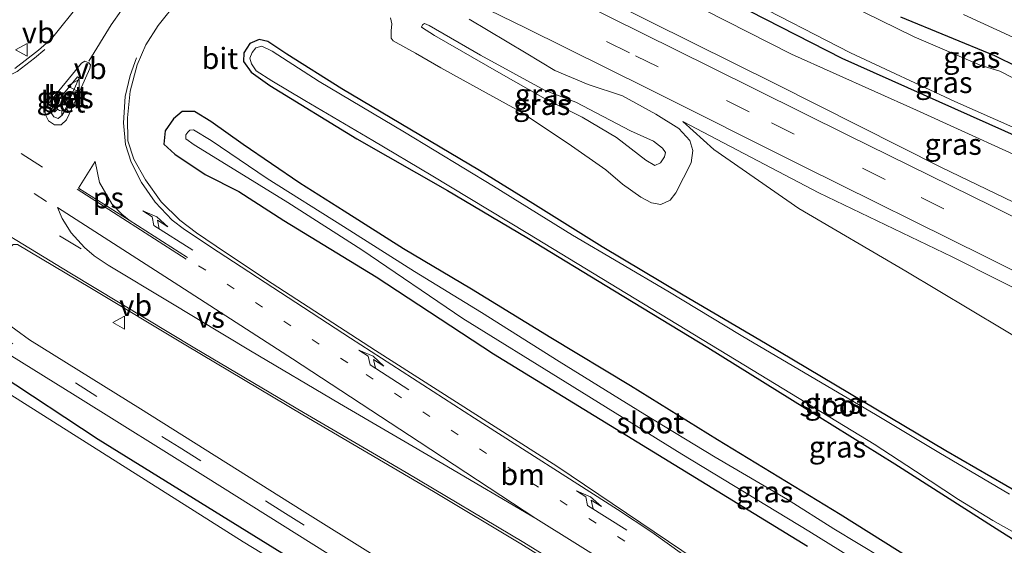
# Model space of a CAD drawing. Units: metres. Extents: x 175049 to 180002, y 550000 to 556251.
# Drawn here: x 177606 to 177723, y 555784 to 555846 of the extents above; entities that cross this region are included whole.
import ezdxf
from ezdxf.enums import TextEntityAlignment as Align

# ---------------------------------------------------------------- set-up
doc = ezdxf.new("R2010")
doc.units = ezdxf.units.M
doc.linetypes.add('VW-1-3_STREEP', pattern=[4, 1, -3])
doc.linetypes.add('VW-3-9_STREEP', pattern=[12, 3, -9])
doc.layers.get('0').update_dxf_attribs({"lineweight": 25})
doc.layers.add('B-ME-GW-INSTEEKWATERGANG-L-B1', color=10, linetype='Continuous')
for name, color, linetype, lineweight in [('B-ME-GW-KRUINLIJN-L-B1', 93, 'Continuous', 18), ('B-ME-GW-TEENLIJN-L-B1', 93, 'Continuous', 18), ('B-ME-IE-GRASLAND-GV-B6', 93, 'Continuous', 18), ('B-ME-IE-MEUBILAIR_WEGMEUBILAIR-LICHTMAST-S-B1', 8, 'Continuous', 18), ('B-ME-OG-WATER-GV-B6', 153, 'Continuous', 18), ('B-ME-VH-VERH_SOORT-BETON-OVERIG-GV-B6', 8, 'IE-TERREINAFSCHEIDING-NATUURLIJK-HOUTWAL', 18), ('B-ME-VH-VERH_SOORT-BITUMEN-GV-B6', 8, 'IE-TERREINAFSCHEIDING-NATUURLIJK-HOUTWAL', 18), ('B-ME-VW-MARKERING-13STREEP-045-L-B1', 255, 'VW-1-3_STREEP', 18), ('B-ME-VW-MARKERING-39STREEP-015-L-B1', 255, 'VW-3-9_STREEP', 18), ('B-ME-VW-MARKERING-PIJLRE750-S-B1', 7, 'Continuous', 18), ('B-ME-VW-MARKERING-STREEP-015-L-B1', 7, 'Continuous', 18), ('B-ME-VW-MARKERING-VERDRIJFSTRP-GV-B6', 7, 'Continuous', 18), ('B-ME-VW-MARKERING-VLAKMARK-GV-B6', 7, 'Continuous', 18), ('B-ME-VW-MEUBILAIR_WEGMEUBILAIR-VERKEERSBORD-S-B1', 8, 'Continuous', 18)]:
    doc.layers.add(name, color=color, linetype=linetype, lineweight=lineweight)
doc.styles.add('NLCS-ISO', font='NLCS-ISO.TTF')
doc.linetypes.add('IE-TERREINAFSCHEIDING-NATUURLIJK-HOUTWAL', pattern='A,7,-1.5,[67,NLCS.SHX,S=0.75,R=45,X=0,Y=0],-1.5,7,-1.5,[70,NLCS.SHX,S=0.75,R=0,X=0,Y=0],-1.5', length=20)

# ---------------------------------------------------------------- blocks, each defined once
blk = doc.blocks.new('pijlr')
for p, q in [((0, 0, 0.1), (5.45, 0, 0.1)), ((5.45, -0.75, 0.1), (4.7, 0, 0.1)), ((6.2, -0.75, 0.1), (5.45, 0, 0.1)), ((4, -0.75, 0.1), (5.45, -0.75, 0.1)), ((5.7, -1.05, 0.1), (4, -0.75, 0.1)), ((7.5, -0.75, 0.1), (5.7, -1.05, 0.1)), ((7.5, -0.75, 0.1), (6.2, -0.75, 0.1))]:
    blk.add_line(p, q)
blk = doc.blocks.new('lantaarnpaal')
for p, q in [((0, 0.75), (0, 1.25)), ((-0.75, 0), (-1.25, 0)), ((-0.88, 0.88), (-0.53, 0.53)), ((0.53, 0.53), (0.88, 0.88)), ((0.75, 0), (1.25, 0)), ((-0.53, -0.53), (-0.88, -0.88)), ((0, -0.75), (0, -1.25)), ((0.53, -0.53), (0.88, -0.88))]:
    blk.add_line(p, q)
blk.add_circle((0, 0), 0.75)
blk = doc.blocks.new('verkeersbord')
for p, q in [((0, 0.75), (-0.75, -0.625)), ((0.75, -0.625), (0, 0.75)), ((-0.75, -0.625), (0.75, -0.625))]:
    blk.add_line(p, q)

msp = doc.modelspace()

# ---------------------------------------------------------------- linework, layer by layer
at = {"layer": 'B-ME-GW-INSTEEKWATERGANG-L-B1'}
for points in [[(177460.404, 555893.95, -0.383), (177477.734, 555882.872, -0.375), (177495.307, 555871.856, -0.449), (177512.22, 555861.146, -0.406), (177526.139, 555852.63, -0.383), (177544.204, 555841.666, -0.336), (177558.819, 555832.493, -0.367), (177571.687, 555824.342, -0.379), (177582.002, 555818.082, -0.013), (177586.989, 555814.889, -0.075), (177593.595, 555810.797, 0.041), (177603.886, 555804.142, -0.168), (177615.615, 555796.42, -0.184), (177646.083, 555777.576, -0.203), (177657.168, 555770.726, -0.211), (177665.511, 555766.049, -0.223), (177674.175, 555760.62, -0.059), (177676.596, 555759.252, -0.083), (177684.598, 555753.767, -0.332), (177698.447, 555745.3, -0.168), (177712.847, 555736.269, -0.223), (177726.216, 555728.399, -0.18), (177734.106, 555723.99, -0.118), (177736.918, 555722.292, -0.141)], [(177692.54, 555846.94, -0.694), (177703.437, 555841.385, -0.733), (177724.463, 555831.995, -0.78)], [(177726.915, 555838.981, -0.523), (177721.494, 555841.676, -0.523), (177710.406, 555846.243, -0.503)], [(177724.561, 555789.936, -0.651), (177715.708, 555795.06, -0.659), (177694.39, 555807.723, -0.538), (177684.673, 555813.431, -0.636), (177675.128, 555819.134, -0.651), (177666.95, 555824.219, -0.741), (177660.655, 555828.117, -0.675), (177644.387, 555837.764, -0.682), (177637.896, 555841.871, -0.62), (177635.642, 555843.369, -0.511), (177634.6, 555843.603, -0.503), (177633.529, 555843.097, -0.46), (177632.821, 555842.001, -0.425), (177632.751, 555840.996, -0.379), (177633.663, 555839.718, -0.348), (177635.868, 555838.145, -0.371), (177646.149, 555831.876, -0.418), (177656.861, 555825.757, -0.519), (177666.225, 555820.223, -0.593), (177676.583, 555813.944, -0.756), (177687.619, 555807.233, -0.663), (177699.048, 555800.129, -0.542), (177709.667, 555793.496, -0.604), (177721.64, 555785.898, -0.562), (177731.939, 555779.37, -0.601)], [(177718.775, 555777.756, -0.351), (177703.239, 555787.52, -0.367), (177688.756, 555796.339, -0.394), (177678.45, 555802.706, -0.371), (177669.042, 555808.375, -0.468), (177659.687, 555814.106, -0.511), (177651.649, 555818.893, -0.507), (177644.667, 555823.31, -0.367), (177639.403, 555826.644, -0.133), (177632.734, 555831.188, -0.231), (177628.904, 555833.911, -0.172), (177626.984, 555835.085, -0.063), (177625.51, 555835.089, 0.002), (177624.518, 555834.22, 0.01), (177623.536, 555832.821, 0.033), (177623.369, 555831.242, 0.052), (177624.669, 555830.05, 0.064), (177628.229, 555827.649, 0.068), (177632.235, 555825.648, 0.08), (177637.523, 555822.245, 0.08), (177648.428, 555815.593, 0.06), (177662.286, 555806.493, 0.01), (177699.37, 555783.783, -0.11)]]:
    msp.add_polyline3d(points, dxfattribs=at)
at = {"layer": 'B-ME-GW-KRUINLIJN-L-B1'}
for points in [[(177642.535, 555871.03, -0.441), (177653.855, 555861.267, -0.239), (177675.85, 555848.165, -0.067), (177695.65, 555838.306, 0.115), (177715.191, 555828.49, 0.329), (177733.333, 555819.765, 0.695), (177752.597, 555810.076, 1.205), (177767.76, 555802.415, 1.738), (177786.171, 555793.483, 2.015), (177790.604, 555791.427, 2.112)], [(177654.688, 555845.224, 1.898), (177654.142, 555845.463, 1.906), (177653.892, 555845.315, 1.906), (177653.779, 555845.051, 1.906), (177655.336, 555844.078, 1.847), (177662.931, 555839.676, 1.688), (177668.393, 555836.592, 1.567), (177672.769, 555834.419, 1.672), (177676.818, 555832.004, 1.754), (177680.282, 555829.357, 1.621), (177681.34, 555828.736, 1.598), (177681.997, 555829.023, 1.625), (177682.482, 555829.725, 1.645), (177682.592, 555830.236, 1.656), (177682.238, 555830.763, 1.656), (177681.187, 555831.583, 1.672), (177678.48, 555832.8, 1.711), (177672.007, 555836.191, 1.758), (177668.4, 555837.56, 1.614)], [(177668.4, 555837.56, 1.614), (177660.745, 555841.734, 1.691), (177654.688, 555845.224, 1.898)], [(177684.661, 555833.92, -0.172), (177700.715, 555825.509, 0.06), (177716.452, 555817.956, 0.368), (177732.853, 555809.668, 0.625), (177750.209, 555801.435, 1.119), (177765.721, 555793.697, 1.489), (177786.412, 555783.338, 1.898)]]:
    msp.add_polyline3d(points, dxfattribs=at)
at = {"layer": 'B-ME-GW-TEENLIJN-L-B1'}
msp.add_line((177656.078, 555840.226, -0.433), (177653.084, 555841.976, -0.348), dxfattribs=at)
for points in [[(177788.912, 555800.386, -0.772), (177767.248, 555810.48, -0.931), (177746.308, 555819.938, -0.803), (177728.488, 555827.84, -0.589), (177712.249, 555835.245, -0.608), (177697.481, 555841.866, -0.612), (177682.133, 555849.669, -0.355), (177662.285, 555860.175, -0.612), (177642.535, 555871.03, -0.441)], [(177653.084, 555841.976, -0.348), (177650.436, 555843.412, -0.309), (177650.224, 555843.755, -0.285), (177650.224, 555844.605, -0.25), (177650.273, 555845.43, -0.235), (177650.131, 555846.151, -0.235)], [(177659.403, 555846, -0.102), (177666.154, 555841.979, -0.184), (177669.546, 555839.942, -0.242), (177673.488, 555838.29, -0.207), (177677.536, 555836.935, -0.153), (177681.446, 555834.783, -0.184), (177684.172, 555833.103, -0.309), (177685.475, 555831.685, -0.348), (177685.844, 555830.501, -0.344), (177685.616, 555829.031, -0.46), (177683.818, 555825.505, -0.538), (177683.136, 555824.624, -0.527), (177682.04, 555824.116, -0.558), (177680.943, 555824.327, -0.675), (177679.688, 555824.971, -0.741), (177677.535, 555826.503, -0.737), (177675.564, 555828.217, -0.741), (177671.088, 555831.333, -0.597), (177665.35, 555835.118, -0.659), (177659.846, 555838.155, -0.651), (177656.078, 555840.226, -0.433)], [(177684.661, 555833.92, -0.172), (177688.318, 555830.615, -0.398), (177698.353, 555823.63, -0.593), (177710.966, 555816.241, -0.542), (177733.87, 555802.571, -0.663), (177751.011, 555793.481, -0.663), (177775.919, 555779.845, -0.69), (177784.211, 555775.346, -0.53)]]:
    msp.add_polyline3d(points, dxfattribs=at)
at = {"layer": 'B-ME-IE-GRASLAND-GV-B6'}
for points in [[(177648.623, 555914.181, -0.624), (177647.672, 555909.992, -0.624), (177646.191, 555904.037, -0.616), (177644.649, 555898.533, -0.678), (177643.146, 555893.932, -0.667), (177641.538, 555889.604, -0.538), (177639.057, 555884.746, -0.421), (177634.271, 555876.602, -0.305), (177631.921, 555871.51, -0.27), (177630.315, 555866.71, -0.137), (177628.702, 555862.946, 0.014), (177627.078, 555860.239, 0.197), (177624.705, 555858.283, 0.259), (177621.475, 555856.269, 0.278), (177618.397, 555854.126, 0.306), (177615.996, 555851.321, 0.274), (177613.44, 555847.845, 0.282), (177610.089, 555843.652, 0.306), (177608.56, 555842.326, 0.36), (177605.761, 555840.155, 0.348)], [(177455.978, 555898.599, -0.2), (177467.743, 555891.009, -0.2), (177480.445, 555882.987, -0.203), (177494.876, 555874.176, -0.219), (177509.283, 555865.249, -0.18), (177525.384, 555855.233, -0.192), (177541.168, 555845.567, -0.196), (177554.904, 555837.141, -0.18), (177568.057, 555828.995, -0.184), (177582.562, 555820.127, -0.118), (177590.306, 555815.435, 0.08), (177596.411, 555811.66, 0.123), (177602.774, 555807.839, 0.103), (177612.892, 555801.584, 0.084), (177628.297, 555791.964, 0.033), (177642.755, 555782.887, -0.028), (177657.286, 555773.845, -0.04), (177669.931, 555766.053, -0.063), (177688.087, 555754.744, -0.091), (177703.05, 555745.472, 0.025), (177714.11, 555738.592, -0.063), (177727.603, 555730.35, -0.079), (177738.147, 555724.031, -0.013), (177741.758, 555721.96, -0.024)], [(177460.404, 555893.95, -0.383), (177477.734, 555882.872, -0.375), (177495.307, 555871.856, -0.449), (177512.22, 555861.146, -0.406), (177526.139, 555852.63, -0.383), (177544.204, 555841.666, -0.336), (177558.819, 555832.493, -0.367), (177571.687, 555824.342, -0.379), (177582.002, 555818.082, -0.013), (177586.989, 555814.889, -0.075), (177593.595, 555810.797, 0.041), (177603.886, 555804.142, -0.168), (177615.615, 555796.42, -0.184), (177646.083, 555777.576, -0.203)], [(177646.083, 555777.576, -0.203), (177615.615, 555796.42, -0.184), (177603.886, 555804.142, -0.168), (177593.595, 555810.797, 0.041), (177586.989, 555814.889, -0.075), (177582.002, 555818.082, -0.013), (177571.687, 555824.342, -0.379), (177558.819, 555832.493, -0.367), (177544.204, 555841.666, -0.336), (177526.139, 555852.63, -0.383), (177512.22, 555861.146, -0.406), (177495.307, 555871.856, -0.449), (177477.734, 555882.872, -0.375), (177460.404, 555893.95, -0.383)], [(177733.733, 555722.408, -0.869), (177720.904, 555729.958, -0.869), (177703.061, 555740.668, -0.869), (177664.732, 555764.845, -0.869), (177646.841, 555775.717, -0.869), (177632.712, 555784.294, -0.869), (177604.54, 555802.113, -0.869), (177588.044, 555812.476, -0.869), (177577.91, 555819.463, -0.869), (177554.382, 555833.987, -0.869), (177535.115, 555845.915, -0.869), (177513.6, 555858.839, -0.869), (177491.438, 555872.503, -0.869), (177473.387, 555883.814, -0.869), (177460.057, 555892.283, -0.869)], [(177790.604, 555791.427, 2.112), (177786.171, 555793.483, 2.015), (177767.76, 555802.415, 1.738), (177752.597, 555810.076, 1.205), (177733.333, 555819.765, 0.695), (177715.191, 555828.49, 0.329), (177695.65, 555838.306, 0.115), (177675.85, 555848.165, -0.067), (177653.855, 555861.267, -0.239), (177642.535, 555871.03, -0.441), (177662.285, 555860.175, -0.612), (177682.133, 555849.669, -0.355), (177697.481, 555841.866, -0.612), (177712.249, 555835.245, -0.608), (177728.488, 555827.84, -0.589), (177746.308, 555819.938, -0.803), (177767.248, 555810.48, -0.931), (177788.912, 555800.386, -0.772), (177790.604, 555791.427, 2.112)], [(177788.912, 555800.386, -0.772), (177767.248, 555810.48, -0.931), (177746.308, 555819.938, -0.803), (177728.488, 555827.84, -0.589), (177712.249, 555835.245, -0.608), (177697.481, 555841.866, -0.612), (177682.133, 555849.669, -0.355), (177662.285, 555860.175, -0.612), (177642.535, 555871.03, -0.441), (177653.855, 555861.267, -0.239), (177675.85, 555848.165, -0.067), (177695.65, 555838.306, 0.115), (177715.191, 555828.49, 0.329), (177733.333, 555819.765, 0.695), (177752.597, 555810.076, 1.205), (177767.76, 555802.415, 1.738), (177786.171, 555793.483, 2.015)], [(177654.577, 555850.606, -0.036), (177666.075, 555844.953, -0.192), (177680.606, 555837.782, -0.056), (177698.904, 555828.606, 0.158), (177720.496, 555817.899, 0.524), (177743.355, 555806.545, 1.069)], [(177686.205, 555782.128, 0.559), (177669.78, 555793.229, 0.527), (177648.346, 555806.889, 0.582), (177636.136, 555814.8, 0.566), (177630.64, 555818.448, 0.492), (177627.236, 555820.768, 0.473), (177625.262, 555822.252, 0.57), (177623.035, 555824.42, 0.426), (177621.202, 555827.025, 0.302), (177619.812, 555829.453, 0.313), (177619.12, 555831.637, 0.302), (177619.089, 555834.36, 0.309), (177619.381, 555837.485, 0.282), (177620.232, 555840.58, 0.243), (177621.217, 555842.969, 0.193), (177622.684, 555845.239, 0.189), (177625.074, 555848.239, 0.165)], [(177738.739, 555815.139, 1.026), (177721.186, 555823.932, 0.675), (177704.145, 555832.316, 0.399), (177688.032, 555840.288, 0.185), (177671.88, 555848.321, 0.084)], [(177691.871, 555848.505, -1.691), (177704.427, 555842.028, -1.691), (177716.783, 555836.262, -1.691), (177729.134, 555830.817, -1.691)], [(177723.712, 555839.039, -1.691), (177722.091, 555839.839, -1.691), (177719.741, 555840.573, -1.691), (177711.973, 555843.905, -1.691), (177704.03, 555847.795, -1.691)], [(177724.463, 555831.995, -0.78), (177703.437, 555841.385, -0.733), (177692.54, 555846.94, -0.694)], [(177692.54, 555846.94, -0.694), (177703.437, 555841.385, -0.733), (177724.463, 555831.995, -0.78)], [(177717.781, 555846.544, -0.53), (177733.016, 555839.531, -0.53)], [(177650.131, 555846.151, -0.235), (177650.273, 555845.43, -0.235), (177650.224, 555844.605, -0.25), (177650.224, 555843.755, -0.285), (177650.436, 555843.412, -0.309), (177653.084, 555841.976, -0.348)], [(177653.084, 555841.976, -0.348), (177650.436, 555843.412, -0.309), (177650.224, 555843.755, -0.285), (177650.224, 555844.605, -0.25), (177650.273, 555845.43, -0.235), (177650.131, 555846.151, -0.235)], [(177653.084, 555841.976, -0.348), (177656.078, 555840.226, -0.433), (177659.846, 555838.155, -0.651), (177665.35, 555835.118, -0.659), (177671.088, 555831.333, -0.597), (177675.564, 555828.217, -0.741), (177677.535, 555826.503, -0.737), (177679.688, 555824.971, -0.741), (177680.943, 555824.327, -0.675), (177682.04, 555824.116, -0.558), (177683.136, 555824.624, -0.527), (177683.818, 555825.505, -0.538), (177685.616, 555829.031, -0.46), (177685.844, 555830.501, -0.344), (177685.475, 555831.685, -0.348), (177684.172, 555833.103, -0.309), (177681.446, 555834.783, -0.184), (177677.536, 555836.935, -0.153), (177673.488, 555838.29, -0.207), (177669.546, 555839.942, -0.242), (177666.154, 555841.979, -0.184), (177659.403, 555846, -0.102)], [(177659.403, 555846, -0.102), (177666.154, 555841.979, -0.184), (177669.546, 555839.942, -0.242), (177673.488, 555838.29, -0.207), (177677.536, 555836.935, -0.153), (177681.446, 555834.783, -0.184), (177684.172, 555833.103, -0.309), (177685.475, 555831.685, -0.348), (177685.844, 555830.501, -0.344), (177685.616, 555829.031, -0.46), (177683.818, 555825.505, -0.538), (177683.136, 555824.624, -0.527), (177682.04, 555824.116, -0.558), (177680.943, 555824.327, -0.675), (177679.688, 555824.971, -0.741), (177677.535, 555826.503, -0.737), (177675.564, 555828.217, -0.741), (177671.088, 555831.333, -0.597), (177665.35, 555835.118, -0.659), (177659.846, 555838.155, -0.651), (177656.078, 555840.226, -0.433), (177653.084, 555841.976, -0.348)], [(177668.4, 555837.56, 1.614), (177672.007, 555836.191, 1.758), (177678.48, 555832.8, 1.711), (177681.187, 555831.583, 1.672), (177682.238, 555830.763, 1.656), (177682.592, 555830.236, 1.656), (177682.482, 555829.725, 1.645), (177681.997, 555829.023, 1.625), (177681.34, 555828.736, 1.598), (177680.282, 555829.357, 1.621), (177676.818, 555832.004, 1.754), (177672.769, 555834.419, 1.672), (177668.393, 555836.592, 1.567), (177662.931, 555839.676, 1.688), (177655.336, 555844.078, 1.847), (177653.779, 555845.051, 1.906), (177653.892, 555845.315, 1.906), (177654.142, 555845.463, 1.906), (177654.688, 555845.224, 1.898), (177660.745, 555841.734, 1.691), (177668.4, 555837.56, 1.614)], [(177668.4, 555837.56, 1.614), (177660.745, 555841.734, 1.691), (177654.688, 555845.224, 1.898), (177654.142, 555845.463, 1.906), (177653.892, 555845.315, 1.906), (177653.779, 555845.051, 1.906), (177655.336, 555844.078, 1.847), (177662.931, 555839.676, 1.688), (177668.393, 555836.592, 1.567), (177672.769, 555834.419, 1.672), (177676.818, 555832.004, 1.754), (177680.282, 555829.357, 1.621), (177681.34, 555828.736, 1.598), (177681.997, 555829.023, 1.625), (177682.482, 555829.725, 1.645), (177682.592, 555830.236, 1.656), (177682.238, 555830.763, 1.656), (177681.187, 555831.583, 1.672), (177678.48, 555832.8, 1.711), (177672.007, 555836.191, 1.758), (177668.4, 555837.56, 1.614)], [(177710.406, 555846.243, -0.503), (177721.494, 555841.676, -0.523), (177726.915, 555838.981, -0.523)], [(177726.915, 555838.981, -0.523), (177721.494, 555841.676, -0.523), (177710.406, 555846.243, -0.503)], [(177724.561, 555789.936, -0.651), (177715.708, 555795.06, -0.659), (177694.39, 555807.723, -0.538), (177684.673, 555813.431, -0.636), (177675.128, 555819.134, -0.651), (177666.95, 555824.219, -0.741), (177660.655, 555828.117, -0.675), (177644.387, 555837.764, -0.682), (177637.896, 555841.871, -0.62), (177635.642, 555843.369, -0.511), (177634.6, 555843.603, -0.503), (177633.529, 555843.097, -0.46), (177632.821, 555842.001, -0.425), (177632.751, 555840.996, -0.379), (177633.663, 555839.718, -0.348), (177635.868, 555838.145, -0.371), (177646.149, 555831.876, -0.418), (177656.861, 555825.757, -0.519), (177666.225, 555820.223, -0.593), (177676.583, 555813.944, -0.756), (177687.619, 555807.233, -0.663), (177699.048, 555800.129, -0.542), (177709.667, 555793.496, -0.604), (177721.64, 555785.898, -0.562), (177731.939, 555779.37, -0.601)], [(177731.939, 555779.37, -0.601), (177721.64, 555785.898, -0.562), (177709.667, 555793.496, -0.604), (177699.048, 555800.129, -0.542), (177687.619, 555807.233, -0.663), (177676.583, 555813.944, -0.756), (177666.225, 555820.223, -0.593), (177656.861, 555825.757, -0.519), (177646.149, 555831.876, -0.418), (177635.868, 555838.145, -0.371), (177633.663, 555839.718, -0.348), (177632.751, 555840.996, -0.379), (177632.821, 555842.001, -0.425), (177633.529, 555843.097, -0.46), (177634.6, 555843.603, -0.503), (177635.642, 555843.369, -0.511), (177637.896, 555841.871, -0.62), (177644.387, 555837.764, -0.682), (177660.655, 555828.117, -0.675), (177666.95, 555824.219, -0.741), (177675.128, 555819.134, -0.651), (177684.673, 555813.431, -0.636), (177694.39, 555807.723, -0.538), (177715.708, 555795.06, -0.659), (177724.561, 555789.936, -0.651)], [(177723.237, 555789.93, -0.994), (177714.896, 555794.829, -0.994), (177707.384, 555799.35, -0.994), (177699.751, 555803.821, -0.994), (177691.545, 555808.66, -0.994), (177682.868, 555813.899, -0.994), (177671.621, 555820.505, -0.994), (177662.293, 555826.28, -0.994), (177651.761, 555832.643, -0.994), (177641.699, 555838.626, -0.994), (177636.16, 555842.2, -0.994), (177634.926, 555842.806, -0.994), (177634.224, 555842.603, -0.994), (177633.792, 555842.073, -0.994), (177633.529, 555841.397, -0.994), (177633.71, 555840.697, -0.994), (177634.259, 555839.886, -0.994), (177636.11, 555838.721, -0.994), (177640.026, 555836.38, -0.994), (177648.042, 555831.65, -0.994), (177654.935, 555827.568, -0.994), (177666.327, 555820.675, -0.994), (177677.991, 555813.62, -0.994), (177692.959, 555804.525, -0.994), (177707.26, 555795.828, -0.994), (177712.115, 555792.655, -0.994), (177717.219, 555789.309, -0.994), (177721.245, 555786.82, -0.994), (177724.118, 555785.217, -0.994)], [(177613.169, 555839.169, 0.461), (177613.353, 555839.065, 0.457), (177611.588, 555835.036, 0.465), (177611.361, 555834.643, 0.465), (177610.898, 555834.259, 0.465), (177610.368, 555834.458, 0.465), (177610.055, 555834.914, 0.465), (177610.154, 555835.396, 0.465), (177610.607, 555836.058, 0.465), (177613.169, 555839.169, 0.461)], [(177699.37, 555783.783, -0.11), (177662.286, 555806.493, 0.01), (177648.428, 555815.593, 0.06), (177637.523, 555822.245, 0.08), (177632.235, 555825.648, 0.08), (177628.229, 555827.649, 0.068), (177624.669, 555830.05, 0.064), (177623.369, 555831.242, 0.052), (177623.536, 555832.821, 0.033), (177624.518, 555834.22, 0.01), (177625.51, 555835.089, 0.002), (177626.984, 555835.085, -0.063), (177628.904, 555833.911, -0.172), (177632.734, 555831.188, -0.231), (177639.403, 555826.644, -0.133), (177644.667, 555823.31, -0.367), (177651.649, 555818.893, -0.507), (177659.687, 555814.106, -0.511), (177669.042, 555808.375, -0.468), (177678.45, 555802.706, -0.371), (177688.756, 555796.339, -0.394), (177703.239, 555787.52, -0.367), (177718.775, 555777.756, -0.351)], [(177718.775, 555777.756, -0.351), (177703.239, 555787.52, -0.367), (177688.756, 555796.339, -0.394), (177678.45, 555802.706, -0.371), (177669.042, 555808.375, -0.468), (177659.687, 555814.106, -0.511), (177651.649, 555818.893, -0.507), (177644.667, 555823.31, -0.367), (177639.403, 555826.644, -0.133), (177632.734, 555831.188, -0.231), (177628.904, 555833.911, -0.172), (177626.984, 555835.085, -0.063), (177625.51, 555835.089, 0.002), (177624.518, 555834.22, 0.01), (177623.536, 555832.821, 0.033), (177623.369, 555831.242, 0.052), (177624.669, 555830.05, 0.064), (177628.229, 555827.649, 0.068), (177632.235, 555825.648, 0.08), (177637.523, 555822.245, 0.08), (177648.428, 555815.593, 0.06), (177662.286, 555806.493, 0.01), (177699.37, 555783.783, -0.11)], [(177786.412, 555783.338, 1.898), (177765.721, 555793.697, 1.489), (177750.209, 555801.435, 1.119), (177732.853, 555809.668, 0.625), (177716.452, 555817.956, 0.368), (177700.715, 555825.509, 0.06), (177684.661, 555833.92, -0.172), (177688.318, 555830.615, -0.398), (177698.353, 555823.63, -0.593), (177710.966, 555816.241, -0.542), (177733.87, 555802.571, -0.663), (177751.011, 555793.481, -0.663), (177775.919, 555779.845, -0.69), (177784.211, 555775.346, -0.53), (177771.675, 555761.973, -0.807)], [(177684.661, 555833.92, -0.172), (177700.715, 555825.509, 0.06), (177716.452, 555817.956, 0.368), (177732.853, 555809.668, 0.625), (177750.209, 555801.435, 1.119), (177765.721, 555793.697, 1.489), (177786.412, 555783.338, 1.898), (177784.211, 555775.346, -0.53), (177775.919, 555779.845, -0.69), (177751.011, 555793.481, -0.663), (177733.87, 555802.571, -0.663), (177710.966, 555816.241, -0.542), (177698.353, 555823.63, -0.593), (177688.318, 555830.615, -0.398), (177684.661, 555833.92, -0.172)], [(177708.233, 555782.365, -1.367), (177702.476, 555785.844, -1.367), (177697.007, 555789.313, -1.367), (177688.453, 555794.286, -1.367), (177680.165, 555799.343, -1.367), (177670.033, 555805.579, -1.367), (177660.864, 555811.351, -1.367), (177652.964, 555816.2, -1.367), (177644.572, 555821.501, -1.367), (177635.553, 555827.196, -1.367), (177628.941, 555831.667, -1.367), (177626.881, 555832.925, -1.367), (177626.417, 555832.907, -1.367), (177626.214, 555832.636, -1.367), (177625.945, 555832.326, -1.367), (177625.951, 555831.88, -1.367), (177626.941, 555831.169, -1.367), (177631.22, 555828.518, -1.367), (177638.022, 555824.361, -1.367), (177646.755, 555818.746, -1.367), (177658.672, 555810.674, -1.367), (177670.737, 555803.173, -1.367), (177684.546, 555794.669, -1.367), (177699.533, 555785.573, -1.367), (177711.274, 555778.275, -1.367)], [(177656.46, 555777.537, 0.041), (177639.695, 555788.016, 0.177), (177620.617, 555800.011, 0.126), (177607.498, 555808.144, 0.119), (177602.614, 555811.669, 0.216), (177601.576, 555812.617, 0.216), (177601.389, 555813.355, 0.228), (177601.555, 555814.137, 0.251), (177602.652, 555815.626, 0.251), (177605.226, 555818.985, 0.547), (177605.554, 555819.387, 0.574), (177606.092, 555819.396, 0.59), (177614.628, 555814.308, 0.633), (177625.948, 555807.508, 0.601), (177639.772, 555799.311, 0.633), (177655.202, 555790.238, 0.644), (177665.533, 555784.082, 0.609), (177677.163, 555776.843, 0.734)]]:
    msp.add_polyline3d(points, dxfattribs=at)
at = {"layer": 'B-ME-OG-WATER-GV-B6'}
for points in [[(177460.057, 555892.283, -0.869), (177473.387, 555883.814, -0.869), (177491.438, 555872.503, -0.869), (177513.6, 555858.839, -0.869), (177535.115, 555845.915, -0.869), (177554.382, 555833.987, -0.869), (177577.91, 555819.463, -0.869), (177588.044, 555812.476, -0.869), (177604.54, 555802.113, -0.869), (177632.712, 555784.294, -0.869), (177646.841, 555775.717, -0.869), (177664.732, 555764.845, -0.869), (177703.061, 555740.668, -0.869), (177720.904, 555729.958, -0.869), (177733.733, 555722.408, -0.869)], [(177729.134, 555830.817, -1.691), (177716.783, 555836.262, -1.691), (177704.427, 555842.028, -1.691), (177691.871, 555848.505, -1.691)], [(177704.03, 555847.795, -1.691), (177711.973, 555843.905, -1.691), (177719.741, 555840.573, -1.691), (177722.091, 555839.839, -1.691), (177723.712, 555839.039, -1.691)], [(177724.118, 555785.217, -0.994), (177721.245, 555786.82, -0.994), (177717.219, 555789.309, -0.994), (177712.115, 555792.655, -0.994), (177707.26, 555795.828, -0.994), (177692.959, 555804.525, -0.994), (177677.991, 555813.62, -0.994), (177666.327, 555820.675, -0.994), (177654.935, 555827.568, -0.994), (177648.042, 555831.65, -0.994), (177640.026, 555836.38, -0.994), (177636.11, 555838.721, -0.994), (177634.259, 555839.886, -0.994), (177633.71, 555840.697, -0.994), (177633.529, 555841.397, -0.994), (177633.792, 555842.073, -0.994), (177634.224, 555842.603, -0.994), (177634.926, 555842.806, -0.994), (177636.16, 555842.2, -0.994), (177641.699, 555838.626, -0.994), (177651.761, 555832.643, -0.994), (177662.293, 555826.28, -0.994), (177671.621, 555820.505, -0.994), (177682.868, 555813.899, -0.994), (177691.545, 555808.66, -0.994), (177699.751, 555803.821, -0.994), (177707.384, 555799.35, -0.994), (177714.896, 555794.829, -0.994), (177723.237, 555789.93, -0.994)], [(177711.274, 555778.275, -1.367), (177699.533, 555785.573, -1.367), (177684.546, 555794.669, -1.367), (177670.737, 555803.173, -1.367), (177658.672, 555810.674, -1.367), (177646.755, 555818.746, -1.367), (177638.022, 555824.361, -1.367), (177631.22, 555828.518, -1.367), (177626.941, 555831.169, -1.367), (177625.951, 555831.88, -1.367), (177625.945, 555832.326, -1.367), (177626.214, 555832.636, -1.367), (177626.417, 555832.907, -1.367), (177626.881, 555832.925, -1.367), (177628.941, 555831.667, -1.367), (177635.553, 555827.196, -1.367), (177644.572, 555821.501, -1.367), (177652.964, 555816.2, -1.367), (177660.864, 555811.351, -1.367), (177670.033, 555805.579, -1.367), (177680.165, 555799.343, -1.367), (177688.453, 555794.286, -1.367), (177697.007, 555789.313, -1.367), (177702.476, 555785.844, -1.367), (177708.233, 555782.365, -1.367)]]:
    msp.add_polyline3d(points, dxfattribs=at)
at = {"layer": 'B-ME-VH-VERH_SOORT-BETON-OVERIG-GV-B6'}
for points in [[(177609.545, 555835.788, 0.411), (177613.639, 555840.807, 0.411), (177614.049, 555841.033, 0.418), (177614.491, 555840.824, 0.418), (177614.709, 555840.591, 0.418), (177614.631, 555840.161, 0.422), (177612.779, 555836.041, 0.372), (177611.862, 555834.108, 0.391), (177611.242, 555833.506, 0.446), (177610.446, 555833.502, 0.453), (177609.73, 555834.007, 0.453), (177609.392, 555834.699, 0.438), (177609.325, 555835.358, 0.407), (177609.545, 555835.788, 0.411)], [(177613.169, 555839.169, 0.461), (177610.607, 555836.058, 0.465), (177610.154, 555835.396, 0.465), (177610.055, 555834.914, 0.465), (177610.368, 555834.458, 0.465), (177610.898, 555834.259, 0.465), (177611.361, 555834.643, 0.465), (177611.588, 555835.036, 0.465), (177613.353, 555839.065, 0.457), (177613.169, 555839.169, 0.461)]]:
    msp.add_polyline3d(points, dxfattribs=at)
at = {"layer": 'B-ME-VH-VERH_SOORT-BITUMEN-GV-B6'}
for points in [[(177605.761, 555840.155, 0.348), (177608.56, 555842.326, 0.36), (177610.089, 555843.652, 0.306), (177613.44, 555847.845, 0.282), (177615.996, 555851.321, 0.274), (177618.397, 555854.126, 0.306), (177621.475, 555856.269, 0.278), (177624.705, 555858.283, 0.259), (177627.078, 555860.239, 0.197), (177628.702, 555862.946, 0.014), (177630.315, 555866.71, -0.137), (177631.921, 555871.51, -0.27), (177634.271, 555876.602, -0.305), (177639.057, 555884.746, -0.421), (177641.538, 555889.604, -0.538), (177643.146, 555893.932, -0.667), (177644.649, 555898.533, -0.678), (177646.191, 555904.037, -0.616), (177647.672, 555909.992, -0.624), (177648.623, 555914.181, -0.624)], [(177642.755, 555782.887, -0.028), (177628.297, 555791.964, 0.033), (177612.892, 555801.584, 0.084), (177602.774, 555807.839, 0.103), (177596.411, 555811.66, 0.123), (177590.306, 555815.435, 0.08), (177582.562, 555820.127, -0.118), (177568.057, 555828.995, -0.184), (177554.904, 555837.141, -0.18), (177541.168, 555845.567, -0.196), (177525.384, 555855.233, -0.192), (177509.283, 555865.249, -0.18), (177494.876, 555874.176, -0.219), (177480.445, 555882.987, -0.203), (177467.743, 555891.009, -0.2), (177455.978, 555898.599, -0.2)], [(177743.355, 555806.545, 1.069), (177720.496, 555817.899, 0.524), (177698.904, 555828.606, 0.158), (177680.606, 555837.782, -0.056), (177666.075, 555844.953, -0.192), (177654.577, 555850.606, -0.036)], [(177625.074, 555848.239, 0.165), (177622.684, 555845.239, 0.189), (177621.217, 555842.969, 0.193), (177620.232, 555840.58, 0.243), (177619.381, 555837.485, 0.282), (177619.089, 555834.36, 0.309), (177619.12, 555831.637, 0.302), (177619.812, 555829.453, 0.313), (177621.202, 555827.025, 0.302), (177623.035, 555824.42, 0.426), (177625.262, 555822.252, 0.57), (177627.236, 555820.768, 0.473), (177630.64, 555818.448, 0.492), (177636.136, 555814.8, 0.566), (177648.346, 555806.889, 0.582), (177669.78, 555793.229, 0.527), (177686.205, 555782.128, 0.559)], [(177671.88, 555848.321, 0.084), (177688.032, 555840.288, 0.185), (177704.145, 555832.316, 0.399), (177721.186, 555823.932, 0.675), (177738.739, 555815.139, 1.026)], [(177733.016, 555839.531, -0.53), (177717.781, 555846.544, -0.53)], [(177609.545, 555835.788, 0.411), (177609.325, 555835.358, 0.407), (177609.392, 555834.699, 0.438), (177609.73, 555834.007, 0.453), (177610.446, 555833.502, 0.453), (177611.242, 555833.506, 0.446), (177611.862, 555834.108, 0.391), (177612.779, 555836.041, 0.372), (177614.631, 555840.161, 0.422), (177614.709, 555840.591, 0.418), (177614.491, 555840.824, 0.418), (177614.049, 555841.033, 0.418), (177613.639, 555840.807, 0.411), (177609.545, 555835.788, 0.411)], [(177677.163, 555776.843, 0.734), (177665.533, 555784.082, 0.609), (177655.202, 555790.238, 0.644), (177639.772, 555799.311, 0.633), (177625.948, 555807.508, 0.601), (177614.628, 555814.308, 0.633), (177606.092, 555819.396, 0.59), (177605.554, 555819.387, 0.574), (177605.226, 555818.985, 0.547), (177602.652, 555815.626, 0.251), (177601.555, 555814.137, 0.251), (177601.389, 555813.355, 0.228), (177601.576, 555812.617, 0.216), (177602.614, 555811.669, 0.216), (177607.498, 555808.144, 0.119), (177620.617, 555800.011, 0.126), (177639.695, 555788.016, 0.177), (177656.46, 555777.537, 0.041)]]:
    msp.add_polyline3d(points, dxfattribs=at)
at = {"layer": 'B-ME-VW-MARKERING-13STREEP-045-L-B1'}
msp.add_polyline3d([(177627.474, 555816.894, 0.664), (177647.236, 555804.036, 0.695), (177666.764, 555791.285, 0.609), (177686.673, 555778.833, 0.695), (177700.481, 555770.234, 0.625)], dxfattribs=at)
at = {"layer": 'B-ME-VW-MARKERING-39STREEP-015-L-B1'}
for p, q in [((177597.879, 555831.785, 0.703), (177609.511, 555824.487, 0.691)), ((177613.594, 555818.872, 0.664), (177596.574, 555829.278, 0.722)), ((177606.508, 555830.141, 0.625), (177612.424, 555826.346, 0.629))]:
    msp.add_line(p, q, dxfattribs=at)
for points in [[(177461.604, 555896.578, -0.161), (177468.616, 555892.123, -0.149), (177476.212, 555887.349, -0.145), (177485.76, 555881.412, -0.133), (177495.073, 555875.662, -0.11), (177502.351, 555871.144, -0.118), (177512.055, 555865.079, -0.094), (177521.643, 555859.151, -0.04), (177531.022, 555853.332, -0.098), (177543.035, 555845.948, -0.087), (177551.591, 555840.78, -0.032), (177561.148, 555834.931, -0.083), (177571.202, 555828.759, -0.04), (177580.795, 555822.9, 0.037), (177588.483, 555818.19, 0.13), (177595.659, 555813.758, 0.208), (177602.985, 555809.277, 0.161), (177612.913, 555803.055, 0.111), (177625.168, 555795.46, 0.088), (177637.395, 555787.865, 0.056), (177649.504, 555780.305, -0.024)], [(177629.889, 555856.01, 0.107), (177633.886, 555857.165, 0.126), (177637.306, 555857.526, 0.06), (177640.543, 555857.606, 0.084), (177644.093, 555857.42, 0.076), (177648.768, 555856.187, 0.025), (177653.397, 555854.288, -0.013), (177664.891, 555848.682, -0.059), (177679.041, 555841.672, 0.052), (177695.113, 555833.757, 0.232), (177712.799, 555824.956, 0.52), (177735.001, 555813.899, 0.975), (177758.153, 555802.367, 1.419), (177774.312, 555794.311, 1.882), (177788.461, 555787.277, 2.162)]]:
    msp.add_polyline3d(points, dxfattribs=at)
at = {"layer": 'B-ME-VW-MARKERING-STREEP-015-L-B1'}
for p, q in [((177613.122, 555825.939, 0.64), (177625.993, 555817.648, 0.64)), ((177626.148, 555817.858, 0.621), (177619.252, 555822.28, 0.629)), ((177667.303, 555787.053, 0.722), (177689.548, 555773.235, 0.671))]:
    msp.add_line(p, q, dxfattribs=at)
for points in [[(177435.399, 555934.302, 0.652), (177449.51, 555925.534, 0.703), (177474.108, 555910.348, 0.745), (177499.412, 555894.921, 0.722), (177520.813, 555882.315, 0.664), (177534.82, 555874.122, 0.601), (177548.588, 555865.926, 0.57), (177561.265, 555858.221, 0.64), (177574.623, 555849.975, 0.621), (177589.721, 555840.664, 0.609), (177592.432, 555839.141, 0.582), (177595.381, 555837.998, 0.574), (177599.154, 555837.799, 0.555), (177603.169, 555838.442, 0.438), (177606.058, 555839.824, 0.306), (177608.107, 555841.385, 0.372), (177609.297, 555842.415, 0.321)], [(177456.31, 555913.97, 0.664), (177473.49, 555903.358, 0.652), (177493.486, 555890.807, 0.609), (177500.965, 555886.021, 0.57), (177512.005, 555878.794, 0.64), (177526.428, 555869.347, 0.582), (177538.688, 555861.535, 0.648), (177548.14, 555855.589, 0.675), (177559.041, 555848.768, 0.605), (177569.832, 555842.062, 0.578), (177584.404, 555833.058, 0.543), (177598.797, 555824.235, 0.613), (177612.257, 555816.04, 0.644), (177627.024, 555807.179, 0.664), (177639.854, 555799.557, 0.652), (177651.99, 555792.472, 0.66), (177665.87, 555784.232, 0.675), (177673.058, 555779.771, 0.691), (177685.984, 555771.708, 0.679), (177699.438, 555763.389, 0.734), (177718.41, 555751.596, 0.749), (177733.303, 555742.434, 0.706), (177749.708, 555732.244, 0.722)], [(177614.524, 555841.02, 0.395), (177617.126, 555845.323, 0.352), (177619.598, 555848.815, 0.302), (177622.788, 555851.915, 0.177), (177626.852, 555854.518, 0.111), (177629.358, 555855.726, 0.119)], [(177620.127, 555841.408, 0.263), (177619.398, 555839.324, 0.259), (177618.79, 555836.876, 0.235), (177618.592, 555833.757, 0.309), (177618.843, 555831.18, 0.298), (177619.496, 555829.109, 0.379), (177620.73, 555826.695, 0.383), (177622.327, 555824.406, 0.45), (177624.353, 555822.269, 0.524), (177625.795, 555821.153, 0.516), (177629.758, 555818.518, 0.609), (177645.403, 555808.332, 0.59), (177660.063, 555798.891, 0.679), (177676.914, 555788.133, 0.629), (177680.985, 555785.436, 0.578), (177684.611, 555782.857, 0.59)]]:
    msp.add_polyline3d(points, dxfattribs=at)
at = {"layer": 'B-ME-VW-MARKERING-VERDRIJFSTRP-GV-B6'}
msp.add_polyline3d([(177610.8, 555823.743, 0.683), (177624.563, 555814.914, 0.691), (177638.551, 555805.905, 0.675), (177653.495, 555796.122, 0.773), (177667.303, 555787.053, 0.664), (177656.303, 555793.501, 0.734), (177644.112, 555800.643, 0.648), (177633.603, 555806.863, 0.742), (177624.007, 555812.615, 0.691), (177616.781, 555816.969, 0.675), (177615.143, 555818.056, 0.73), (177613.985, 555819.05, 0.722), (177612.433, 555820.765, 0.73), (177611.345, 555822.456, 0.656), (177610.8, 555823.743, 0.683)], dxfattribs=at)
at = {"layer": 'B-ME-VW-MARKERING-VLAKMARK-GV-B6'}
msp.add_polyline3d([(177618.418, 555822.957, 0.613), (177619.252, 555822.28, 0.629), (177613.3, 555826.058, 0.613), (177615.238, 555829.2, 0.485), (177615.764, 555826.73, 0.531), (177617.212, 555824.18, 0.59), (177618.418, 555822.957, 0.613)], dxfattribs=at)

# ---------------------------------------------------------------- block references
at = {"layer": 'B-ME-IE-MEUBILAIR_WEGMEUBILAIR-LICHTMAST-S-B1', "rotation": 90}
msp.add_blockref('lantaarnpaal', (177611.321, 555835.911, 0.636), dxfattribs=at)
at = {"layer": 'B-ME-VW-MARKERING-PIJLRE750-S-B1'}
for p, rotation in [((177626.789, 555818.707, 0.551), 147.4), ((177652.285, 555802.229, 0.601), 147), ((177678.016, 555785.687, 0.668), 147.7)]:
    msp.add_blockref('pijlr', p, dxfattribs=dict(at, rotation=rotation))
at = {"layer": 'B-ME-VW-MEUBILAIR_WEGMEUBILAIR-VERKEERSBORD-S-B1', "rotation": 90}
for p in [(177606.601, 555842.356, 0.356), (177612.735, 555838.133, 0.524), (177618.097, 555810.171, 0.784)]:
    msp.add_blockref('verkeersbord', p, dxfattribs=at)

# ---------------------------------------------------------------- texts
at = {"layer": 'B-ME-IE-GRASLAND-GV-B6', "ltscale": 0.2, "style": 'NLCS-ISO'}
for p in [(177718.7715, 555841.489), (177715.473, 555838.521), (177611.704, 555836.714), (177668.1855, 555837.0995), (177668.1855, 555837.0995), (177667.9875, 555835.9285), (177667.9875, 555835.9285), (177716.5695, 555831.2285), (177702.4035, 555800.673), (177702.903, 555795.507), (177694.318, 555790.2105)]:
    msp.add_text('gras', height=2.5, dxfattribs=at).set_placement(p, align=Align.MIDDLE_CENTER)
at = {"layer": 'B-ME-OG-WATER-GV-B6', "ltscale": 0.2, "style": 'NLCS-ISO'}
for p in [(177702.407, 555800.3709), (177680.8128, 555798.3483)]:
    msp.add_text('sloot', height=2.5, dxfattribs=at).set_placement(p, align=Align.MIDDLE_CENTER)
at = {"layer": 'B-ME-VH-VERH_SOORT-BETON-OVERIG-GV-B6', "ltscale": 0.2, "style": 'NLCS-ISO'}
for p in [(177611.8132, 555836.8724), (177611.4722, 555836.2167)]:
    msp.add_text('bet', height=2.5, dxfattribs=at).set_placement(p, align=Align.MIDDLE_CENTER)
at = {"layer": 'B-ME-VH-VERH_SOORT-BITUMEN-GV-B6', "ltscale": 0.2, "style": 'NLCS-ISO'}
for p in [(177629.9774, 555841.3603), (177611.8132, 555836.8724)]:
    msp.add_text('bit', height=2.5, dxfattribs=at).set_placement(p, align=Align.MIDDLE_CENTER)
at = {"layer": 'B-ME-VW-MARKERING-13STREEP-045-L-B1', "ltscale": 0.2, "style": 'NLCS-ISO'}
msp.add_text('bm', height=2.5, dxfattribs=at).set_placement((177665.7256, 555792.2564), align=Align.MIDDLE_CENTER)
at = {"layer": 'B-ME-VW-MARKERING-VERDRIJFSTRP-GV-B6', "ltscale": 0.2, "style": 'NLCS-ISO'}
msp.add_text('vs', height=2.5, dxfattribs=at).set_placement((177628.8816, 555810.8265), align=Align.MIDDLE_CENTER)
at = {"layer": 'B-ME-VW-MARKERING-VLAKMARK-GV-B6', "ltscale": 0.2, "style": 'NLCS-ISO'}
msp.add_text('ps', height=2.5, dxfattribs=at).set_placement((177616.8003, 555824.9089), align=Align.MIDDLE_CENTER)
at = {"layer": 'B-ME-VW-MEUBILAIR_WEGMEUBILAIR-VERKEERSBORD-S-B1', "ltscale": 0.2, "style": 'NLCS-ISO'}
for p in [(177606.601, 555842.356, 0.356), (177612.735, 555838.133, 0.524), (177618.097, 555810.171, 0.784)]:
    msp.add_text('vb', height=2.5, dxfattribs=at).set_placement(p, align=Align.BOTTOM_LEFT)

doc.saveas('drawing.dxf')
